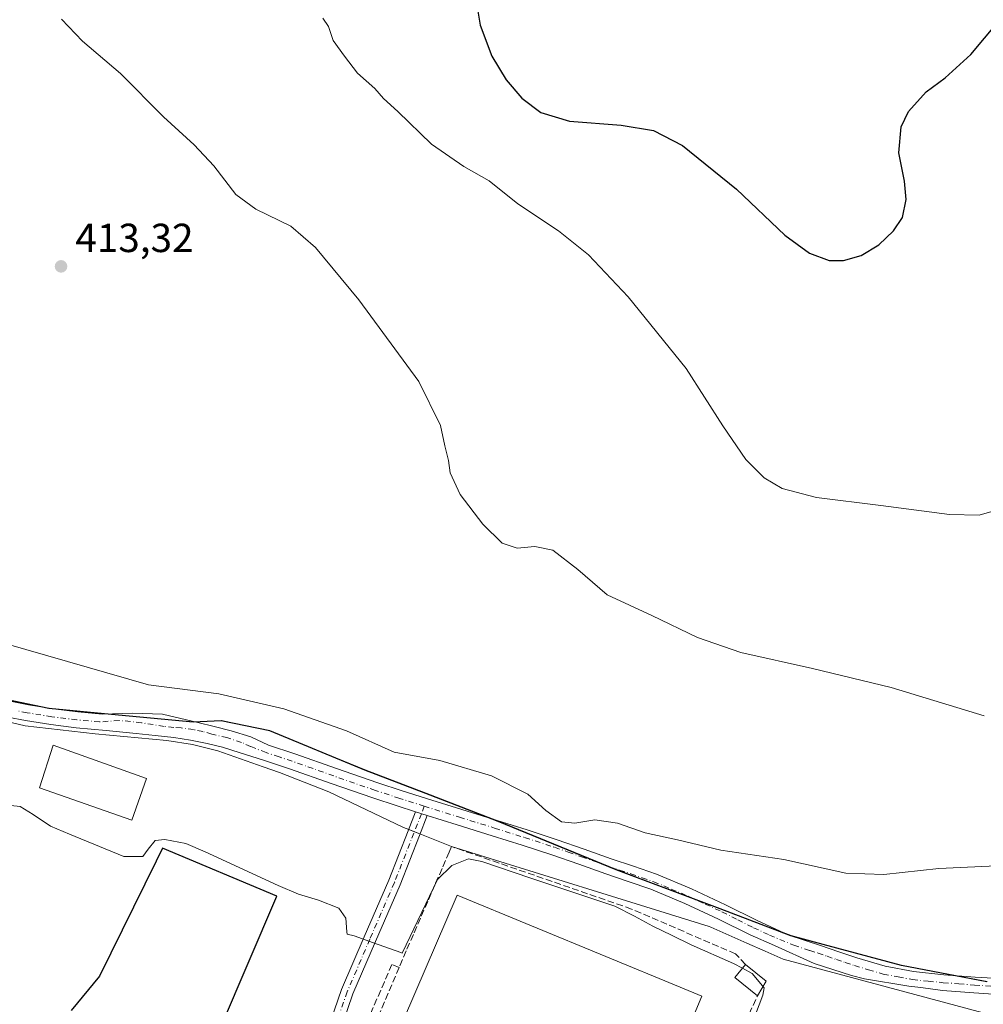
# Model space of a CAD drawing. Units: metres. Extents: x 574644 to 577220, y 4688018 to 4689533.
# Drawn here: x 575350 to 575588, y 4688468 to 4688711 of the extents above; entities that cross this region are included whole.
import ezdxf

# ---------------------------------------------------------------- set-up
doc = ezdxf.new("R2010")
doc.units = ezdxf.units.M
doc.header["$MEASUREMENT"] = 0
doc.linetypes.add('DGN Style 3', pattern=[2.307223458686699, 1.648016756204785, -0.6592067024819142])
doc.linetypes.add('DGN Style 4', pattern=[2.6384748266838614, 1.318413404963828, -0.6592067024819142, 0.001648016756204785, -0.6592067024819142])
for name, color, linetype, lineweight in [('Comarca', 135, 'Continuous', 13), ('Comarca CxS', 21, 'Continuous', 0), ('Comunidad autónoma', 142, 'Continuous', 30), ('Comunidad Autónoma CxS', 142, 'Continuous', 0), ('Cultivos herbáceos CxS', 92, 'Continuous', 0), ('Curva de nivel maestra', 30, 'Continuous', 30), ('Curva de nivel normal', 30, 'Continuous', 0), ('Depósito de residuos Cxs', 6, 'Continuous', 0), ('Edificación industrial Cxs', 135, 'Continuous', 13), ('Edificación ligera Cxs', 1, 'Continuous', 0), ('Municipio', 91, 'Continuous', 13), ('Municipio CxS', 4, 'Continuous', 0), ('Muro lineal', 1, 'DGN Style 3', 13), ('Núcleo urbano CxS', 7, 'Continuous', 0), ('Pista no pavimentada Cxs', 111, 'Continuous', 0), ('Pista no pavimentada eje', 91, 'DGN Style 4', 0), ('Provincia', 7, 'Continuous', 0), ('Provincia CxS', 1, 'Continuous', 0), ('Punto de cota en terreno', 7, 'Continuous', 0), ('Recinto industrial CxS', 135, 'Continuous', 0), ('Rótulo de punto de cota en terreno', 7, 'Continuous', 0)]:
    doc.layers.add(name, color=color, linetype=linetype, lineweight=lineweight)
doc.styles.add('Style-Arial', font='txt')

# ---------------------------------------------------------------- blocks, each defined once
blk = doc.blocks.new('*U8')
at = {"layer": 'Cultivos herbáceos CxS', "color": 92, "linetype": 'Continuous', "lineweight": 0}
blk.add_polyline3d([(575588.5875000004, 4688473.5043, 408.5773000000045), (575567.5576999999, 4688477.4647, 409.0580000000046), (575540.2676999997, 4688484.825099999, 409.2318999999989), (575522.7981000004, 4688491.475299999, 409.395199999999), (575497.1580999997, 4688501.135700001, 409.4161000000022), (575468.0683000004, 4688513.056100001, 409.5975999999937), (575456.4128999999, 4688517.565500001, 409.5875999999989), (575450.2083000002, 4688519.9661, 409.5602000000072), (575435.1485000001, 4688525.736300001, 409.5461000000068), (575411.6788999997, 4688535.4069, 409.4934999999969), (575399.6989000002, 4688537.8869, 409.3607000000048), (575392.8189000003, 4688537.597100001, 409.1996000000072), (575374.3487, 4688539.2775, 409.1132000000071), (575357.1489000004, 4688540.967499999, 408.9658999999957), (575344.9089000003, 4688543.447899999, 408.7304000000004), (575330.8693000004, 4688550.2379, 408.6569000000018), (575317.8492999999, 4688558.188300001, 408.5268999999971), (575308.5292999997, 4688562.9683, 408.3637000000017), (575290.3995000003, 4688573.9387, 408.5577999999951), (575269.9795000004, 4688584.2589, 408.3853999999992), (575256.0597000001, 4688591.5591, 408.3316999999952), (575239.1096999999, 4688595.7993, 408.0815000000002), (575227.7599, 4688598.919500001, 408.1609999999928)], dxfattribs=at)
blk = doc.blocks.new('5PATER')
at = {"layer": 'Punto de cota en terreno', "linetype": 'Continuous', "lineweight": 0}
h = blk.add_hatch(color=51, dxfattribs=at)
edge = h.paths.add_edge_path()
edge.add_ellipse((0, 0), major_axis=(-0.1095731443231308, -0.1110710700762829), ratio=0.9994222409660322, start_angle=0, end_angle=360)

msp = doc.modelspace()

# ---------------------------------------------------------------- linework, layer by layer
at = {"layer": 'Comarca', "color": 135, "linetype": 'Continuous', "lineweight": 13, "flags": 128}
msp.add_lwpolyline([(575588.5400000013, 4688473.453100001), (575567.5100000004, 4688477.413100002), (575540.2250000016, 4688484.774099999), (575522.7480000011, 4688491.422099999), (575497.1080000014, 4688501.081100001), (575468.0190000014, 4688513.0091), (575450.1590000001, 4688519.910099999), (575435.105000001, 4688525.6821), (575411.630000001, 4688535.351100001), (575399.6480000007, 4688537.8321), (575392.7720000005, 4688537.5421), (575374.2990000002, 4688539.227100002), (575357.1000000016, 4688540.917100001), (575344.8630000004, 4688543.397100001), (575330.8250000009, 4688550.190100002), (575317.7990000016, 4688558.1341), (575313.7510000012, 4688560.212099999), (575308.4820000017, 4688562.918099998), (575300.2160000011, 4688567.918099998), (575290.3490000013, 4688573.8871), (575269.927000001, 4688584.208099999), (575256.0130000018, 4688591.510100001), (575239.0570000008, 4688595.746099999), (575227.7090000004, 4688598.866099999)], dxfattribs=at)
at = {"layer": 'Comarca CxS', "color": 21, "linetype": 'Continuous', "lineweight": 0, "flags": 128}
msp.add_lwpolyline([(575588.5400000006, 4688473.453050002), (575567.5099999999, 4688477.413050001), (575540.2249999989, 4688484.774050001), (575522.7480000005, 4688491.422050001), (575497.1080000007, 4688501.08105), (575468.0190000008, 4688513.00905), (575450.1589999995, 4688519.910050001), (575435.1050000004, 4688525.68205), (575411.6300000005, 4688535.351050001), (575399.6480000002, 4688537.83205), (575392.7719999999, 4688537.542049999), (575374.2989999999, 4688539.227050001), (575357.0999999989, 4688540.91705), (575344.8629999997, 4688543.39705), (575330.8250000003, 4688550.190050002), (575317.7989999988, 4688558.13405), (575313.7510000007, 4688560.212049998), (575308.481999999, 4688562.918050001), (575300.2160000005, 4688567.918050001), (575290.3490000007, 4688573.88705), (575269.9270000004, 4688584.208050001), (575256.0130000013, 4688591.510050001), (575239.0570000003, 4688595.746049998), (575227.7089999998, 4688598.866050002)], dxfattribs=at)
at = {"layer": 'Comunidad autónoma', "color": 142, "linetype": 'Continuous', "lineweight": 30, "flags": 128}
msp.add_lwpolyline([(575588.5400000013, 4688473.453100001), (575567.5100000004, 4688477.413100002), (575540.2250000016, 4688484.774099999), (575522.7480000011, 4688491.422099999), (575497.1080000014, 4688501.081100001), (575468.0190000014, 4688513.0091), (575450.1590000001, 4688519.910099999), (575435.105000001, 4688525.6821), (575411.630000001, 4688535.351100001), (575399.6480000007, 4688537.8321), (575392.7720000005, 4688537.5421), (575374.2990000002, 4688539.227100002), (575357.1000000016, 4688540.917100001), (575344.8630000004, 4688543.397100001), (575330.8250000009, 4688550.190100002), (575317.7990000016, 4688558.1341), (575313.7510000012, 4688560.212099999), (575308.4820000017, 4688562.918099998), (575300.2160000011, 4688567.918099998), (575290.3490000013, 4688573.8871), (575269.927000001, 4688584.208099999), (575256.0130000018, 4688591.510100001), (575239.0570000008, 4688595.746099999), (575227.7090000004, 4688598.866099999)], dxfattribs=at)
at = {"layer": 'Comunidad Autónoma CxS', "color": 142, "linetype": 'Continuous', "lineweight": 0, "flags": 128}
msp.add_lwpolyline([(575588.5400000006, 4688473.453050002), (575567.5099999999, 4688477.413050001), (575540.2249999989, 4688484.774050001), (575522.7480000005, 4688491.422050001), (575497.1080000007, 4688501.08105), (575468.0190000008, 4688513.00905), (575450.1589999995, 4688519.910050001), (575435.1050000004, 4688525.68205), (575411.6300000005, 4688535.351050001), (575399.6480000002, 4688537.83205), (575392.7719999999, 4688537.542049999), (575374.2989999999, 4688539.227050001), (575357.0999999989, 4688540.91705), (575344.8629999997, 4688543.39705), (575330.8250000003, 4688550.190050002), (575317.7989999988, 4688558.13405), (575313.7510000007, 4688560.212049998), (575308.481999999, 4688562.918050001), (575300.2160000005, 4688567.918050001), (575290.3490000007, 4688573.88705), (575269.9270000004, 4688584.208050001), (575256.0130000013, 4688591.510050001), (575239.0570000003, 4688595.746049998), (575227.7089999998, 4688598.866050002)], dxfattribs=at)
at = {"layer": 'Cultivos herbáceos CxS', "color": 92, "linetype": 'Continuous', "lineweight": 0}
msp.add_polyline3d([(575227.7599, 4688598.919500001, 408.1609999999928), (575239.1096999999, 4688595.7993, 408.0815000000002), (575256.0597000001, 4688591.5591, 408.3316999999952), (575269.9795000004, 4688584.2589, 408.3853999999992), (575290.3995000003, 4688573.9387, 408.5577999999951), (575308.5292999997, 4688562.9683, 408.3637000000017), (575317.8492999999, 4688558.188300001, 408.5268999999971), (575330.8693000004, 4688550.2379, 408.6569000000018), (575344.9089000003, 4688543.447899999, 408.7304000000004), (575357.1489000004, 4688540.967499999, 408.9658999999957), (575374.3487, 4688539.2775, 409.1132000000071), (575392.8189000003, 4688537.597100001, 409.1996000000072), (575399.6989000002, 4688537.8869, 409.3607000000048), (575411.6788999997, 4688535.4069, 409.4934999999969), (575435.1485000001, 4688525.736300001, 409.5461000000068), (575450.2083000002, 4688519.9661, 409.5602000000072), (575456.4128999999, 4688517.565500001, 409.5875999999989), (575468.0683000004, 4688513.056100001, 409.5975999999937), (575497.1580999997, 4688501.135700001, 409.4161000000022), (575522.7981000004, 4688491.475299999, 409.395199999999), (575540.2676999997, 4688484.825099999, 409.2318999999989), (575567.5576999999, 4688477.4647, 409.0580000000046), (575588.5875000004, 4688473.5043, 408.5773000000045)], dxfattribs=at)
at = {"layer": 'Curva de nivel maestra', "color": 30, "linetype": 'Continuous', "lineweight": 30, "flags": 128}
for points, elevation in [([(575462.0499999998, 4688718.520099999), (575463.5, 4688709.5601), (575466.4199999999, 4688701.9301), (575469.9900000002, 4688696.0601), (575473.8200000003, 4688691.550100001), (575478.5199999996, 4688687.9801), (575485.6200000001, 4688685.890100001), (575498.3200000003, 4688684.860099999), (575506.3300000001, 4688683.530099999), (575513.4600000001, 4688679.8201), (575526.7999999998, 4688669.0601), (575538.7000000002, 4688657.720100001), (575544.79, 4688653.3101), (575549.6200000001, 4688651.440099999), (575553.1799999997, 4688651.450099999), (575557.5300000003, 4688652.6801), (575561.8600000005, 4688655.370100001), (575565.5300000003, 4688658.800100001), (575567.7000000002, 4688662.0801), (575568.6799999997, 4688666.5001), (575568.2300000004, 4688671.050100001), (575566.8700000001, 4688678.030099999), (575567.4199999999, 4688684.470100001), (575569.2000000002, 4688688.280099999), (575573.5499999998, 4688693.0701), (575578.2699999996, 4688696.5601), (575584.5700000003, 4688702.3201), (575591.3600000005, 4688710.360099999)], 425), ([(575399.4800000004, 4688462.040100001), (575413.3600000005, 4688494.5701), (575413.3600000005, 4688494.5801), (575385.1500000004, 4688506.440099999), (575383.5700000003, 4688503.210100001), (575369.5999999996, 4688474.840100001), (575362.6100000005, 4688466.340100001)], 400)]:
    msp.add_lwpolyline(points, dxfattribs=dict(at, elevation=elevation))
at = {"layer": 'Curva de nivel normal', "color": 30, "linetype": 'Continuous', "lineweight": 0, "flags": 128}
for points, elevation in [([(575360.2400000002, 4688711.030099999), (575365.4600000001, 4688705.600099999), (575374.8399999999, 4688697.640100001), (575385.4000000004, 4688686.920100001), (575392.9699999997, 4688680.040100001), (575397.8499999996, 4688674.8301), (575403.2999999998, 4688667.770099999), (575408.2300000004, 4688664.1501), (575416.8399999999, 4688659.9101), (575422.9500000002, 4688654.6501), (575433.5800000001, 4688641.790100001), (575448.4199999999, 4688621.5601), (575453.7400000002, 4688610.7501), (575454.8399999999, 4688605.7601), (575455.7599999999, 4688602.100099999), (575456.1100000005, 4688599.020099999), (575458.6100000005, 4688593.720100001), (575464.2000000002, 4688586.360099999), (575468.9900000002, 4688581.700099999), (575472.6600000003, 4688580.4801), (575477.0599999996, 4688580.880100001), (575481.4800000004, 4688579.960100001), (575487.6100000005, 4688575.2301), (575494.8399999999, 4688568.950099999), (575505.8700000001, 4688563.800100001), (575517.2000000002, 4688558.380100001), (575527.8600000005, 4688554.6801), (575545.5300000003, 4688550.780099999), (575564.9600000001, 4688546.050100001), (575587.8600000005, 4688539.0801)], 415), ([(575424.7300000004, 4688711.2601), (575426.1399999997, 4688709.2401), (575427.2999999998, 4688705.7401), (575430.0700000003, 4688701.9101), (575433.2400000002, 4688697.7401), (575437.5199999996, 4688693.960100001), (575439.7199999997, 4688691.4801), (575443.1900000004, 4688688.270099999), (575451.5499999998, 4688680.190099999), (575459.5199999996, 4688674.690099999), (575465.7800000003, 4688671.110099999), (575472.8200000003, 4688665.4301), (575482.8499999996, 4688658.780099999), (575490.2999999998, 4688652.880100001), (575500.0599999996, 4688642.540100001), (575514.3600000005, 4688624.840100001), (575523.4100000003, 4688610.6601), (575529.1100000005, 4688602.3101), (575533.5700000003, 4688597.8201), (575538.0199999996, 4688595.170100001), (575546.54, 4688592.940099999), (575562.3799999999, 4688590.9801), (575579.3099999996, 4688588.7501), (575586.6500000004, 4688588.620100001), (575591.5099999999, 4688590.0001)], 420), ([(575346.5800000001, 4688556.870100001), (575381.75, 4688546.720100001), (575399.0499999998, 4688544.5001), (575415.1299999999, 4688540.780099999), (575430.5700000003, 4688535.350099999), (575442.2999999998, 4688530.120100001), (575453.5999999996, 4688528.0801), (575466.3600000005, 4688524.270099999), (575475.29, 4688519.780099999), (575479.7300000004, 4688515.6801), (575483.5899999999, 4688512.920100001), (575486.9199999999, 4688512.5601), (575491.8499999996, 4688513.4301), (575497.4400000004, 4688512.610099999), (575504.2400000002, 4688510.2301), (575512.2400000002, 4688508.4301), (575522.9400000004, 4688505.940099999), (575538.4600000001, 4688503.620100001), (575553.7800000003, 4688500.2501), (575563.1500000004, 4688499.870100001), (575576.6799999997, 4688501.390100001), (575596.1600000003, 4688502.2601)], 410), ([(575528.2509000005, 4688476.8069), (575526.0700000003, 4688477.9801), (575515.5700000003, 4688482.5801), (575510.7800000003, 4688484.950099999), (575506.1699999999, 4688487.1501), (575501.6299999999, 4688489.600099999), (575496.7599999999, 4688492.130100001), (575476.04, 4688498.9801), (575463.9699999997, 4688503.130100001), (575460.6699999999, 4688503.780099999), (575456.5800000001, 4688502.1601), (575453.0499999998, 4688498.670100001), (575444.3300000001, 4688480.4901), (575443.9500000002, 4688480.630100001), (575437.2000000002, 4688483.0101), (575432.4600000001, 4688484.7301), (575430.7199999997, 4688485.170100001), (575430.6699999999, 4688485.790100001), (575430.4199999999, 4688489.120100001), (575428.6699999999, 4688491.630100001), (575423.6699999999, 4688493.5601), (575418.75, 4688495.020099999), (575413.7100000001, 4688497.200099999), (575395.7300000004, 4688505.5001), (575390.9500000002, 4688507.5601), (575385.7599999999, 4688508.5101), (575383.3799999999, 4688508.270099999), (575381.6299999999, 4688506.1601), (575380.3499999996, 4688504.390100001), (575375.5999999996, 4688504.3201), (575362.2199999997, 4688509.850099999), (575357.5, 4688511.850099999), (575353.2199999997, 4688514.690099999), (575350.0700000003, 4688516.710100001), (575347.7100000001, 4688516.9101)], 405), ([(575533.2325999998, 4688472.437000001), (575530.6799999997, 4688475.5001), (575528.2509000005, 4688476.8069)], 405), ([(575534.5300000003, 4688448.880100001), (575533.9600000001, 4688449.0701), (575530.9100000003, 4688451.6501), (575527.4500000002, 4688454.5601), (575529.6900000004, 4688460.550100001), (575533.2800000003, 4688470.1601), (575533.6299999999, 4688471.960100001), (575533.2325999998, 4688472.437000001)], 405)]:
    msp.add_lwpolyline(points, dxfattribs=dict(at, elevation=elevation))
at = {"layer": 'Depósito de residuos Cxs', "color": 6, "linetype": 'Continuous', "lineweight": 0}
msp.add_polyline3d([(575381.2200999996, 4688523.630100001, 407.4948000000004), (575377.5800999999, 4688513.290100001, 407.0063999999985), (575354.8300999999, 4688521.340100001, 406.6196000000054), (575358.2301000003, 4688531.840100001, 407.7592000000004), (575381.2200999996, 4688523.630100001, 407.4948000000004)], dxfattribs=at)
msp.add_3dface([(575381.2200999996, 4688523.630100001, 407.4948000000004), (575377.5800999999, 4688513.290100001, 407.0063999999985), (575354.8300999999, 4688521.340100001, 406.6196000000054), (575358.2301000003, 4688531.840100001, 407.7592000000004)], dxfattribs=at)
at = {"layer": 'Edificación industrial Cxs', "color": 135, "linetype": 'Continuous', "lineweight": 13, "elevation": 410.0898000000016, "flags": 128}
msp.add_lwpolyline([(575518.2577999998, 4688469.849099999), (575489.9477000004, 4688402.119100001), (575484.6101000002, 4688404.350099999), (575429.0500999996, 4688427.9001), (575457.8901000004, 4688494.840100001), (575512.9200999998, 4688472.0801)], close=True, dxfattribs=at)
at = {"layer": 'Edificación industrial Cxs', "color": 135, "linetype": 'Continuous', "lineweight": 13}
msp.add_polyline3d([(575518.2577999998, 4688469.849099999, 407.1827999999951), (575489.9477000004, 4688402.119100001, 408.5905000000057), (575484.6101000002, 4688404.350099999, 410.0898000000016), (575429.0500999996, 4688427.9001, 408.2546000000002), (575457.8901000004, 4688494.840100001, 407.757500000007), (575512.9200999998, 4688472.0801, 408.5118999999977), (575518.2577999998, 4688469.849099999, 407.1827999999951)], dxfattribs=at)
at = {"layer": 'Edificación ligera Cxs', "color": 1, "linetype": 'Continuous', "lineweight": 0, "extrusion": (-0.3132916631030226, -0.2305982843412842, 0.9212343703363431), "elevation": -1261085.725750542, "flags": 128}
msp.add_lwpolyline([(-3434741.261772458, 2987507.835444236), (-3434748.203556966, 2987505.934969249), (-3434749.247072437, 2987510.219199754)], dxfattribs=at)
at = {"layer": 'Edificación ligera Cxs', "color": 1, "linetype": 'Continuous', "lineweight": 0, "extrusion": (0.01146719538828175, -0.009262821901790496, 0.9998913458773122), "elevation": -36418.97281238587, "flags": 128}
msp.add_lwpolyline([(575486.4249323042, 4688341.491499668), (575491.5757129071, 4688337.331321194)], dxfattribs=at)
at = {"layer": 'Edificación ligera Cxs', "color": 1, "linetype": 'Continuous', "lineweight": 0, "extrusion": (-0.1013922352158807, -0.1657913858744668, 0.9809346721406841), "elevation": -835261.2248936677, "flags": 128}
msp.add_lwpolyline([(-1955133.126561585, 4218153.265490458), (-1955133.126561585, 4218148.99611967)], dxfattribs=at)
at = {"layer": 'Edificación ligera Cxs', "color": 1, "linetype": 'Continuous', "lineweight": 0}
msp.add_3dface([(575534.1201, 4688473.540100001, 409.9024999999965), (575531.9351000004, 4688469.967300001, 409.9024999999965), (575526.4101, 4688474.520099999, 409.9024999999965), (575528.9700999996, 4688477.700099999, 409.9024999999965)], dxfattribs=at)
at = {"layer": 'Municipio', "color": 91, "linetype": 'Continuous', "lineweight": 13, "flags": 128}
msp.add_lwpolyline([(575588.5400000013, 4688473.453100001), (575567.5100000004, 4688477.413100002), (575540.2250000016, 4688484.774099999), (575522.7480000011, 4688491.422099999), (575497.1080000014, 4688501.081100001), (575468.0190000014, 4688513.0091), (575450.1590000001, 4688519.910099999), (575435.105000001, 4688525.6821), (575411.630000001, 4688535.351100001), (575399.6480000007, 4688537.8321), (575392.7720000005, 4688537.5421), (575374.2990000002, 4688539.227100002), (575357.1000000016, 4688540.917100001), (575344.8630000004, 4688543.397100001), (575330.8250000009, 4688550.190100002), (575317.7990000016, 4688558.1341), (575313.7510000012, 4688560.212099999), (575308.4820000017, 4688562.918099998), (575300.2160000011, 4688567.918099998), (575290.3490000013, 4688573.8871), (575269.927000001, 4688584.208099999), (575256.0130000018, 4688591.510100001), (575239.0570000008, 4688595.746099999), (575227.7090000004, 4688598.866099999)], dxfattribs=at)
at = {"layer": 'Municipio CxS', "color": 4, "linetype": 'Continuous', "lineweight": 0, "flags": 128}
msp.add_lwpolyline([(575588.5400000006, 4688473.453050002), (575567.5099999999, 4688477.413050001), (575540.2249999989, 4688484.774050001), (575522.7480000005, 4688491.422050001), (575497.1080000007, 4688501.08105), (575468.0190000008, 4688513.00905), (575450.1589999995, 4688519.910050001), (575435.1050000004, 4688525.68205), (575411.6300000005, 4688535.351050001), (575399.6480000002, 4688537.83205), (575392.7719999999, 4688537.542049999), (575374.2989999999, 4688539.227050001), (575357.0999999989, 4688540.91705), (575344.8629999997, 4688543.39705), (575330.8250000003, 4688550.190050002), (575317.7989999988, 4688558.13405), (575313.7510000007, 4688560.212049998), (575308.481999999, 4688562.918050001), (575300.2160000005, 4688567.918050001), (575290.3490000007, 4688573.88705), (575269.9270000004, 4688584.208050001), (575256.0130000013, 4688591.510050001), (575239.0570000003, 4688595.746049998), (575227.7089999998, 4688598.866050002)], dxfattribs=at)
at = {"layer": 'Muro lineal', "color": 1, "linetype": 'DGN Style 3', "lineweight": 13, "extrusion": (-0.01844826371119341, -0.04354440081407986, 0.9988811474463741), "elevation": -214367.0431034382, "flags": 128}
msp.add_lwpolyline([(-1299120.660857087, 4536439.562712085), (-1299120.660857087, 4536375.683958353)], dxfattribs=at)
at = {"layer": 'Muro lineal', "color": 1, "linetype": 'DGN Style 3', "lineweight": 13}
for points in [[(575528.9700999996, 4688477.700099999, 409.9024999999965), (575526.5410000002, 4688480.316400001, 408.9934999999969), (575500.9139, 4688491.391899999, 407.2948999999935), (575456.4901000002, 4688506.800100001, 408.4801000000007), (575455.9001000002, 4688505.450099999, 407.9176000000007), (575454.1328999996, 4688501.380100001, 407.0377000000008), (575452.3657000001, 4688497.3101, 406.6576000000059), (575450.5987, 4688493.2401, 406.616399999999), (575448.8315000003, 4688489.170100001, 406.6950999999972), (575447.0642999997, 4688485.100099999, 406.3252999999968), (575445.2971000001, 4688481.030099999, 406.366200000004), (575443.5301000001, 4688476.960100001, 406.2654000000039), (575441.7801000001, 4688477.710100001, 405.7572999999975), (575439.9265000002, 4688473.444499999, 405.6143000000012), (575438.0727000004, 4688469.179099999, 405.5663999999961), (575436.2191000005, 4688464.913699999, 405.1581000000006), (575434.3655000003, 4688460.6483, 404.7945000000037), (575432.5119000003, 4688456.3827, 404.517200000002), (575430.6583000004, 4688452.1173, 404.3239000000031), (575428.8044999996, 4688447.8519, 404.2108000000007), (575426.9508999996, 4688443.5865, 404.2372999999934), (575425.0972999996, 4688439.320900001, 404.0400999999983), (575423.2437000005, 4688435.055500001, 403.5544999999984), (575421.3901000004, 4688430.790100001, 403.357600000003)], [(575472.9901000002, 4688335.770099999, 401.6763000000064), (575519.6464999998, 4688437.099300001, 405.1744999999937), (575517.5297999998, 4688438.1577, 405.4046999999992), (575531.9351000004, 4688469.967300001, 408.9752000000008)]]:
    msp.add_polyline3d(points, dxfattribs=at)
at = {"layer": 'Núcleo urbano CxS', "color": 7, "linetype": 'Continuous', "lineweight": 0}
msp.add_polyline3d([(575227.7599, 4688598.919500001, 408.1609999999928), (575239.1096999999, 4688595.7993, 408.0815000000002), (575256.0597000001, 4688591.5591, 408.3316999999952), (575269.9795000004, 4688584.2589, 408.3853999999992), (575290.3995000003, 4688573.9387, 408.5577999999951), (575308.5292999997, 4688562.9683, 408.3637000000017), (575317.8492999999, 4688558.188300001, 408.5268999999971), (575330.8693000004, 4688550.2379, 408.6569000000018), (575344.9089000003, 4688543.447899999, 408.7304000000004), (575357.1489000004, 4688540.967499999, 408.9658999999957), (575374.3487, 4688539.2775, 409.1132000000071), (575392.8189000003, 4688537.597100001, 409.1996000000072), (575399.6989000002, 4688537.8869, 409.3607000000048), (575411.6788999997, 4688535.4069, 409.4934999999969), (575435.1485000001, 4688525.736300001, 409.5461000000068), (575450.2083000002, 4688519.9661, 409.5602000000072), (575456.4128999999, 4688517.565500001, 409.5875999999989), (575468.0683000004, 4688513.056100001, 409.5975999999937), (575497.1580999997, 4688501.135700001, 409.4161000000022), (575522.7981000004, 4688491.475299999, 409.395199999999), (575540.2676999997, 4688484.825099999, 409.2318999999989), (575567.5576999999, 4688477.4647, 409.0580000000046), (575588.5875000004, 4688473.5043, 408.5773000000045)], dxfattribs=at)
msp.add_polyline3d([(575227.7599, 4688598.919500001, 408.1609999999928), (575239.1096999999, 4688595.7993, 408.0815000000002), (575256.0597000001, 4688591.5591, 408.3316999999952), (575269.9795000004, 4688584.2589, 408.3853999999992), (575290.3995000003, 4688573.9387, 408.5577999999951), (575308.5292999997, 4688562.9683, 408.3637000000017), (575317.8492999999, 4688558.188300001, 408.5268999999971), (575330.8693000004, 4688550.2379, 408.6569000000018), (575344.9089000003, 4688543.447899999, 408.7304000000004), (575357.1489000004, 4688540.967499999, 408.9658999999957), (575374.3487, 4688539.2775, 409.1132000000071), (575392.8189000003, 4688537.597100001, 409.1996000000072), (575399.6989000002, 4688537.8869, 409.3607000000048), (575411.6788999997, 4688535.4069, 409.4934999999969), (575435.1485000001, 4688525.736300001, 409.5461000000068), (575450.2083000002, 4688519.9661, 409.5602000000072), (575456.4128999999, 4688517.565500001, 409.5875999999989), (575468.0683000004, 4688513.056100001, 409.5975999999937), (575497.1580999997, 4688501.135700001, 409.4161000000022), (575522.7981000004, 4688491.475299999, 409.395199999999), (575540.2676999997, 4688484.825099999, 409.2318999999989), (575567.5576999999, 4688477.4647, 409.0580000000046), (575588.5875000004, 4688473.5043, 408.5773000000045)], dxfattribs=at)
at = {"layer": 'Pista no pavimentada Cxs', "color": 111, "linetype": 'Continuous', "lineweight": 0, "extrusion": (-0.007931136855943906, 0.002498775558393083, 0.9999654259967597), "elevation": 7560.587196117493, "flags": 128}
msp.add_lwpolyline([(575432.7379350052, 4688511.130961133), (575435.6054430981, 4688510.227558313)], dxfattribs=at)
msp.add_lwpolyline([(575432.7379350052, 4688511.130961133), (575435.6054430981, 4688510.227558313)], dxfattribs=at)
at = {"layer": 'Pista no pavimentada Cxs', "color": 111, "linetype": 'Continuous', "lineweight": 0}
for points in [[(575347.9600999998, 4688542.600099999, 408.6417999999976), (575352.0900999998, 4688541.780099999, 408.7109000000055), (575358.1700999998, 4688540.8101, 408.8276000000042), (575364.2801000001, 4688540.040100001, 408.9437000000034), (575370.3198999995, 4688539.472300001, 408.980899999995), (575377.8775000004, 4688539.724300001, 409.1108999999997), (575385.1744999997, 4688539.504100001, 409.1680000000051), (575393.8717, 4688537.462099999, 409.0577000000048), (575397.9064999997, 4688536.403700001, 409.0792999999976), (575402.1135, 4688535.3851, 409.1270999999979), (575406.9819, 4688533.9033, 409.180600000007), (575411.3400999998, 4688531.870100001, 409.1928999999946), (575417.8000999996, 4688529.710100001, 409.2611999999936), (575428.0800999999, 4688526.090100001, 409.3274999999995), (575438.3101000004, 4688522.530099999, 409.3334000000032), (575444.3000999996, 4688520.5701, 409.3917999999976), (575450.3300999999, 4688518.6501, 409.3874999999971), (575459.0000999998, 4688515.950099999, 409.4682999999932), (575467.7001, 4688513.2501, 409.5362000000023), (575475.1101000002, 4688510.9101, 409.6285000000062), (575482.5201000003, 4688508.4901, 409.6877999999998), (575489.2200999996, 4688506.1501, 409.7161000000052), (575495.8201000001, 4688503.790100001, 409.6113999999943), (575501.3601000002, 4688501.9301, 409.5197000000044), (575507.0500999996, 4688499.970100001, 409.5344999999944), (575515.6501000002, 4688496.370100001, 409.5037000000011), (575524.0500999996, 4688492.460100001, 409.4179000000004), (575531.8400999998, 4688488.540100001, 409.3218000000052), (575539.7001, 4688484.9301, 409.2143999999971), (575547.5301000001, 4688482.380100001, 409.1603000000032), (575552.0601000004, 4688480.8101, 409.1508999999933), (575556.4700999996, 4688479.300100001, 409.1169999999984), (575563.4200999998, 4688477.2501, 409.0671000000002), (575570.4600999998, 4688475.9301, 409.0337), (575577.9700999996, 4688475.170100001, 408.9137999999948), (575585.6300999997, 4688474.590100001, 408.670299999998), (575591.5701000001, 4688474.2301, 408.488400000002)], [(575347.9600999998, 4688542.600099999, 408.6417999999976), (575352.0900999998, 4688541.780099999, 408.7109000000055), (575358.1700999998, 4688540.8101, 408.8276000000042), (575364.2801000001, 4688540.040100001, 408.9437000000034), (575370.3198999995, 4688539.472300001, 408.980899999995), (575377.8775000004, 4688539.724300001, 409.1108999999997), (575385.1744999997, 4688539.504100001, 409.1680000000051), (575393.8717, 4688537.462099999, 409.0577000000048), (575397.9064999997, 4688536.403700001, 409.0792999999976), (575402.1135, 4688535.3851, 409.1270999999979), (575406.9819, 4688533.9033, 409.180600000007), (575411.3400999998, 4688531.870100001, 409.1928999999946), (575417.8000999996, 4688529.710100001, 409.2611999999936), (575428.0800999999, 4688526.090100001, 409.3274999999995), (575438.3101000004, 4688522.530099999, 409.3334000000032), (575444.3000999996, 4688520.5701, 409.3917999999976), (575450.3300999999, 4688518.6501, 409.3874999999971), (575459.0000999998, 4688515.950099999, 409.4682999999932), (575467.7001, 4688513.2501, 409.5362000000023), (575475.1101000002, 4688510.9101, 409.6285000000062), (575482.5201000003, 4688508.4901, 409.6877999999998), (575489.2200999996, 4688506.1501, 409.7161000000052), (575495.8201000001, 4688503.790100001, 409.6113999999943), (575501.3601000002, 4688501.9301, 409.5197000000044), (575507.0500999996, 4688499.970100001, 409.5344999999944), (575515.6501000002, 4688496.370100001, 409.5037000000011), (575524.0500999996, 4688492.460100001, 409.4179000000004), (575531.8400999998, 4688488.540100001, 409.3218000000052), (575539.7001, 4688484.9301, 409.2143999999971), (575547.5301000001, 4688482.380100001, 409.1603000000032), (575552.0601000004, 4688480.8101, 409.1508999999933), (575556.4700999996, 4688479.300100001, 409.1169999999984), (575563.4200999998, 4688477.2501, 409.0671000000002), (575570.4600999998, 4688475.9301, 409.0337), (575577.9700999996, 4688475.170100001, 408.9137999999948), (575585.6300999997, 4688474.590100001, 408.670299999998), (575591.5701000001, 4688474.2301, 408.488400000002)], [(575591.3300999999, 4688470.300100001, 408.6760999999969), (575585.3601000002, 4688470.6601, 408.6437000000006), (575577.6201, 4688471.2401, 408.9122999999963), (575572.2836999996, 4688472.036499999, 409.0577999999951), (575569.2692999998, 4688472.363500001, 409.1012000000046), (575558.3497000001, 4688474.176100001, 409.0589999999939), (575555.1249000002, 4688474.9835, 409.107600000003), (575550.5138999998, 4688476.442299999, 409.1616999999969), (575545.9424999999, 4688477.936899999, 409.1346999999951), (575536.1738999998, 4688482.4035, 409.1634999999951), (575530.1300999997, 4688484.9901, 409.2410999999993), (575522.3400999998, 4688488.920100001, 409.2574000000022), (575514.0601000004, 4688492.7601, 409.3672999999981), (575505.6501000002, 4688496.290100001, 409.2307000000001), (575500.0900999998, 4688498.200099999, 409.3307000000059), (575494.5301000001, 4688500.0601, 409.2937999999995), (575487.9001000002, 4688502.4301, 409.3784000000014), (575481.2600999996, 4688504.7601, 409.2725999999966), (575473.9001000002, 4688507.1601, 409.300900000002), (575466.5201000003, 4688509.4901, 409.2835999999952), (575457.8300999999, 4688512.190099999, 409.2081999999937), (575450.4605, 4688514.4825, 409.0323000000063), (575447.5931000002, 4688515.3859, 409.0072999999975), (575443.0900999998, 4688516.8201, 409.0568000000058), (575437.0500999996, 4688518.800100001, 409.0641000000033), (575426.7801000001, 4688522.370100001, 409.0437999999995), (575416.5301000001, 4688525.9901, 408.9425000000047), (575410.1101000002, 4688528.130100001, 408.9085000000051), (575404.3668999998, 4688529.907299999, 408.8206999999966), (575399.9600999998, 4688531.3201, 408.7936000000045), (575396.1901000004, 4688532.280099999, 408.7676999999967), (575392.1101000002, 4688533.090100001, 408.7312999999995), (575387.9901000002, 4688533.690099999, 408.690499999997), (575383.3300999999, 4688534.2301, 408.6429000000062), (575378.6601, 4688534.7301, 408.6070000000037), (575371.2600999996, 4688535.4301, 408.545299999998), (575363.8501000004, 4688536.120100001, 408.4643000000069), (575357.6101000002, 4688536.9101, 408.3910999999935), (575351.4001000002, 4688537.9001, 408.3445000000065), (575346.9901000002, 4688538.780099999, 408.2896999999939)], [(575447.5931000002, 4688515.3859, 409.0072999999975), (575443.0900999998, 4688516.8201, 409.0568000000058), (575437.0500999996, 4688518.800100001, 409.0641000000033), (575426.7801000001, 4688522.370100001, 409.0437999999995), (575416.5301000001, 4688525.9901, 408.9425000000047), (575410.1101000002, 4688528.130100001, 408.9085000000051), (575404.3668999998, 4688529.907299999, 408.8206999999966), (575399.9600999998, 4688531.3201, 408.7936000000045), (575396.1901000004, 4688532.280099999, 408.7676999999967), (575392.1101000002, 4688533.090100001, 408.7312999999995), (575387.9901000002, 4688533.690099999, 408.690499999997), (575383.3300999999, 4688534.2301, 408.6429000000062), (575378.6601, 4688534.7301, 408.6070000000037), (575371.2600999996, 4688535.4301, 408.545299999998), (575363.8501000004, 4688536.120100001, 408.4643000000069), (575357.6101000002, 4688536.9101, 408.3910999999935), (575351.4001000002, 4688537.9001, 408.3445000000065), (575346.9901000002, 4688538.780099999, 408.2896999999939)], [(575426.6771, 4688463.877699999, 403.6150999999954), (575429.3545000004, 4688471.508099999, 404.4150999999983), (575434.9319000002, 4688484.522299999, 405.670499999993), (575441.0078999996, 4688498.5233, 407.1508999999933), (575445.7597000003, 4688510.6669, 408.5524000000005), (575447.5931000002, 4688515.3859, 409.0072999999975), (575450.4605, 4688514.4825, 409.0323000000063), (575448.5549, 4688509.577099999, 408.5157000000036), (575443.7817000002, 4688497.379100001, 407.1606999999931), (575437.6867000004, 4688483.3343, 405.6373000000021), (575432.1517000003, 4688470.419299999, 404.3996000000043), (575429.5373000001, 4688462.9683, 403.8591000000015)], [(575426.6771, 4688463.877699999, 403.6150999999954), (575429.3545000004, 4688471.508099999, 404.4150999999983), (575434.9319000002, 4688484.522299999, 405.670499999993), (575441.0078999996, 4688498.5233, 407.1508999999933), (575445.7597000003, 4688510.6669, 408.5524000000005), (575447.5931000002, 4688515.3859, 409.0072999999975)], [(575450.4605, 4688514.4825, 409.0323000000063), (575448.5549, 4688509.577099999, 408.5157000000036), (575443.7817000002, 4688497.379100001, 407.1606999999931), (575437.6867000004, 4688483.3343, 405.6373000000021), (575432.1517000003, 4688470.419299999, 404.3996000000043), (575429.5373000001, 4688462.9683, 403.8591000000015)], [(575591.3300999999, 4688470.300100001, 408.6760999999969), (575585.3601000002, 4688470.6601, 408.6437000000006), (575577.6201, 4688471.2401, 408.9122999999963), (575572.2836999996, 4688472.036499999, 409.0577999999951), (575569.2692999998, 4688472.363500001, 409.1012000000046), (575558.3497000001, 4688474.176100001, 409.0589999999939), (575555.1249000002, 4688474.9835, 409.107600000003), (575550.5138999998, 4688476.442299999, 409.1616999999969), (575545.9424999999, 4688477.936899999, 409.1346999999951), (575536.1738999998, 4688482.4035, 409.1634999999951), (575530.1300999997, 4688484.9901, 409.2410999999993), (575522.3400999998, 4688488.920100001, 409.2574000000022), (575514.0601000004, 4688492.7601, 409.3672999999981), (575505.6501000002, 4688496.290100001, 409.2307000000001), (575500.0900999998, 4688498.200099999, 409.3307000000059), (575494.5301000001, 4688500.0601, 409.2937999999995), (575487.9001000002, 4688502.4301, 409.3784000000014), (575481.2600999996, 4688504.7601, 409.2725999999966), (575473.9001000002, 4688507.1601, 409.300900000002), (575466.5201000003, 4688509.4901, 409.2835999999952), (575457.8300999999, 4688512.190099999, 409.2081999999937), (575450.4605, 4688514.4825, 409.0323000000063)]]:
    msp.add_polyline3d(points, dxfattribs=at)
at = {"layer": 'Pista no pavimentada eje', "color": 91, "linetype": 'DGN Style 4', "lineweight": 0}
for points in [[(575449.7401000002, 4688516.770099999, 409.2032000000036), (575443.6951000001, 4688518.6951, 409.2198999999964), (575437.6801000005, 4688520.665100001, 409.1956000000064), (575427.4301000005, 4688524.2301, 409.1882000000041), (575422.3051000005, 4688526.040100001, 409.1166999999987), (575417.1651, 4688527.850099999, 409.0982999999979), (575413.9351000004, 4688528.9301, 409.0865999999951), (575410.7251000004, 4688530.0001, 409.0492999999988), (575406.9171000002, 4688531.4871, 409.0010000000038), (575404.6535, 4688532.5275, 408.9967000000034), (575401.0551000005, 4688533.6917, 408.9790999999968), (575397.3775000004, 4688534.551700001, 408.9426999999997), (575395.1284999996, 4688535.213099999, 408.9369000000006), (575392.8019000003, 4688535.690099999, 408.9171999999962), (575389.8065, 4688536.0825, 408.8864000000031), (575387.9423000002, 4688536.183700001, 408.858699999997), (575385.5773, 4688536.4637, 408.840200000006), (575379.9896999998, 4688537.3683, 408.8249999999971), (575374.5132999998, 4688537.9553, 408.817200000005), (575369.6051000003, 4688537.5625, 408.6886999999988), (575364.0651000004, 4688538.0801, 408.6627000000008), (575357.8901000004, 4688538.860099999, 408.6052000000054), (575351.7451, 4688539.840100001, 408.5265999999974), (575349.6801000005, 4688540.2501, 408.4961000000039)], [(575449.7401000002, 4688516.770099999, 409.2032000000036), (575449.0891000004, 4688514.913699999, 409.0197000000044), (575447.1573000001, 4688510.122099999, 408.5170000000071), (575442.3947000002, 4688497.951300001, 407.1609999999928), (575436.3092999998, 4688483.928300001, 405.6486000000005), (575430.7531000003, 4688470.9637, 404.3987999999954), (575428.1073000003, 4688463.4231, 403.7008999999962), (575425.4615000002, 4688454.162500001, 403.1407000000036), (575421.6249000002, 4688444.3729, 403.7933000000049), (575414.6135, 4688429.6885, 403.3861000000034), (575404.4271, 4688408.654100001, 400.5939000000071), (575388.5519000003, 4688377.9625, 399.647100000002), (575382.0433, 4688367.352700001, 399.4657000000007), (575369.7664999999, 4688349.9959, 399.325800000006), (575350.5049000002, 4688326.2893, 399.1022999999986)], [(575449.7401000002, 4688516.770099999, 409.2032000000036), (575458.4151, 4688514.0701, 409.3383999999933), (575467.1101000002, 4688511.370100001, 409.4079000000056), (575474.5050999997, 4688509.0351, 409.4890000000014), (575481.8901000004, 4688506.6251, 409.4934000000067), (575485.2401000002, 4688505.4551, 409.5258000000031), (575488.5601000004, 4688504.290100001, 409.5510999999969), (575495.1750999996, 4688501.925100001, 409.4545999999973), (575497.9550999999, 4688500.995100001, 409.4495000000024), (575500.7251000004, 4688500.065099999, 409.4284999999945), (575503.5050999997, 4688499.110099999, 409.4263000000064), (575506.3501000004, 4688498.130100001, 409.4320000000007), (575510.6501000002, 4688496.3301, 409.4048999999941), (575514.8551000003, 4688494.565099999, 409.4314000000013), (575519.0551000005, 4688492.610099999, 409.3940000000002), (575523.1951000001, 4688490.690099999, 409.3453000000009), (575527.0900999998, 4688488.7301, 409.3352000000014), (575530.9851000002, 4688486.765100001, 409.2776000000013), (575534.9451000001, 4688484.9451, 409.2370999999985), (575540.9301000005, 4688482.4451, 409.1423000000068), (575544.8450999996, 4688481.170100001, 409.1417999999976), (575546.9101, 4688480.5101, 409.1576000000059), (575549.1750999996, 4688479.725099999, 409.155899999998), (575551.4200999998, 4688478.950099999, 409.1359999999986), (575553.6250999998, 4688478.1951, 409.1111999999994), (575555.8701, 4688477.420100001, 409.0832999999984), (575559.3450999996, 4688476.395099999, 409.067200000005), (575562.9600999998, 4688475.335100001, 409.0714000000008), (575566.6551000001, 4688474.640100001, 409.0914000000048)], [(575566.6551000001, 4688474.640100001, 409.0914000000048), (575570.1750999996, 4688473.9801, 409.0688999999985), (575574.0401, 4688473.585100001, 409.0096999999951), (575577.7950999998, 4688473.2051, 408.9272000000055), (575581.6651, 4688472.915100001, 408.7973999999958), (575585.4951, 4688472.6251, 408.6854000000022), (575591.4501, 4688472.265100001, 408.5292999999947)]]:
    msp.add_polyline3d(points, dxfattribs=at)
at = {"layer": 'Provincia', "color": 7, "linetype": 'Continuous', "lineweight": 0, "flags": 128}
msp.add_lwpolyline([(575588.5400000013, 4688473.453100001), (575567.5100000004, 4688477.413100002), (575540.2250000016, 4688484.774099999), (575522.7480000011, 4688491.422099999), (575497.1080000014, 4688501.081100001), (575468.0190000014, 4688513.0091), (575450.1590000001, 4688519.910099999), (575435.105000001, 4688525.6821), (575411.630000001, 4688535.351100001), (575399.6480000007, 4688537.8321), (575392.7720000005, 4688537.5421), (575374.2990000002, 4688539.227100002), (575357.1000000016, 4688540.917100001), (575344.8630000004, 4688543.397100001), (575330.8250000009, 4688550.190100002), (575317.7990000016, 4688558.1341), (575313.7510000012, 4688560.212099999), (575308.4820000017, 4688562.918099998), (575300.2160000011, 4688567.918099998), (575290.3490000013, 4688573.8871), (575269.927000001, 4688584.208099999), (575256.0130000018, 4688591.510100001), (575239.0570000008, 4688595.746099999), (575227.7090000004, 4688598.866099999)], dxfattribs=at)
at = {"layer": 'Provincia CxS', "color": 1, "linetype": 'Continuous', "lineweight": 0, "flags": 128}
msp.add_lwpolyline([(575588.5400000006, 4688473.453050002), (575567.5099999999, 4688477.413050001), (575540.2249999989, 4688484.774050001), (575522.7480000005, 4688491.422050001), (575497.1080000007, 4688501.08105), (575468.0190000008, 4688513.00905), (575450.1589999995, 4688519.910050001), (575435.1050000004, 4688525.68205), (575411.6300000005, 4688535.351050001), (575399.6480000002, 4688537.83205), (575392.7719999999, 4688537.542049999), (575374.2989999999, 4688539.227050001), (575357.0999999989, 4688540.91705), (575344.8629999997, 4688543.39705), (575330.8250000003, 4688550.190050002), (575317.7989999988, 4688558.13405), (575313.7510000007, 4688560.212049998), (575308.481999999, 4688562.918050001), (575300.2160000005, 4688567.918050001), (575290.3490000007, 4688573.88705), (575269.9270000004, 4688584.208050001), (575256.0130000013, 4688591.510050001), (575239.0570000003, 4688595.746049998), (575227.7089999998, 4688598.866050002)], dxfattribs=at)
at = {"layer": 'Recinto industrial CxS', "color": 135, "linetype": 'Continuous', "lineweight": 0, "extrusion": (0.02331595773284155, -0.009320376417329494, 0.9996846986417466), "elevation": -29873.15346686322, "flags": 128}
msp.add_lwpolyline([(4567156.417366969, 1205596.827550594), (4567156.417366968, 1205595.322163746)], dxfattribs=at)
at = {"layer": 'Recinto industrial CxS', "color": 135, "linetype": 'Continuous', "lineweight": 0, "extrusion": (-0.0003725735692153192, 0.0001489489291225111, 0.9999999195015727), "elevation": 892.5050272507417, "flags": 128}
msp.add_lwpolyline([(575447.4114767859, 4688510.39317147), (575448.7999769123, 4688509.838071465)], dxfattribs=at)
at = {"layer": 'Recinto industrial CxS', "color": 135, "linetype": 'Continuous', "lineweight": 0, "extrusion": (0.008110961679277731, -0.003242243203855881, 0.9999618493520863), "elevation": -10125.30925334402, "flags": 128}
msp.add_lwpolyline([(575426.4446878475, 4688501.733445284), (575434.2474265378, 4688498.614528892)], dxfattribs=at)
at = {"layer": 'Recinto industrial CxS', "color": 135, "linetype": 'Continuous', "lineweight": 0}
for points in [[(575346.7797999998, 4688537.640000001, 408.1912000000011), (575351.3075000001, 4688536.626599999, 408.226800000004), (575368.5756000001, 4688534.637900001, 408.459799999997), (575386.2204999998, 4688532.9716, 408.6071999999986), (575392.5752999998, 4688532.007400001, 408.6720999999961), (575398.7983999997, 4688530.399, 408.7087000000029), (575400.1904999996, 4688529.944300001, 408.7106000000058), (575410.0210999995, 4688526.485500001, 408.7785000000004), (575414.034, 4688525.0736, 408.7949999999983), (575426.2170000002, 4688520.348200001, 408.8359000000055), (575444.6056000004, 4688511.550799999, 408.6291000000056), (575445.9018000001, 4688511.0327, 408.5907000000007), (575448.6876999997, 4688509.919, 408.5534999999945), (575456.4901000002, 4688506.800100001, 408.4801000000007), (575520.0290000001, 4688487.038600001, 408.834400000007), (575520.4101, 4688486.920100001, 408.8307000000059), (575524.8850999996, 4688484.950099999, 408.8674000000028), (575529.3601000002, 4688482.9801, 409.1809000000067), (575533.8350999998, 4688481.0101, 409.3907000000036), (575538.3101000004, 4688479.040100001, 409.0118999999977), (575587.6699999999, 4688465.77, 408.3289999999979)], [(575346.7797999998, 4688537.640000001, 408.1912000000011), (575351.3075000001, 4688536.626599999, 408.226800000004), (575368.5756000001, 4688534.637900001, 408.459799999997), (575386.2204999998, 4688532.9716, 408.6071999999986), (575392.5752999998, 4688532.007400001, 408.6720999999961), (575398.7983999997, 4688530.399, 408.7087000000029), (575400.1904999996, 4688529.944300001, 408.7106000000058), (575410.0210999995, 4688526.485500001, 408.7785000000004), (575414.034, 4688525.0736, 408.7949999999983), (575426.2170000002, 4688520.348200001, 408.8359000000055), (575444.6056000004, 4688511.550799999, 408.6291000000056), (575445.9018000001, 4688511.0327, 408.5907000000007)], [(575456.4901000002, 4688506.800100001, 408.4801000000007), (575520.0290000001, 4688487.038600001, 408.834400000007), (575520.4101, 4688486.920100001, 408.8307000000059), (575524.8850999996, 4688484.950099999, 408.8674000000028), (575529.3601000002, 4688482.9801, 409.1809000000067), (575533.8350999998, 4688481.0101, 409.3907000000036), (575538.3101000004, 4688479.040100001, 409.0118999999977), (575587.6700999998, 4688465.770099999, 408.3291000000027)]]:
    msp.add_polyline3d(points, dxfattribs=at)

# ---------------------------------------------------------------- block references
at = {"layer": 'Cultivos herbáceos CxS', "color": 92, "linetype": 'Continuous', "lineweight": 0}
msp.add_blockref('*U8', (0, 0), dxfattribs=at)
at = {"layer": 'Punto de cota en terreno', "color": 7, "linetype": 'Continuous', "lineweight": 0, "xscale": 10, "yscale": 10, "zscale": 10}
msp.add_blockref('5PATER', (575360.1399999997, 4688650.02, 413.320000000007), dxfattribs=at)

# ---------------------------------------------------------------- texts
at = {"layer": 'Rótulo de punto de cota en terreno', "color": 7, "linetype": 'Continuous', "lineweight": 0, "style": 'Style-Arial'}
msp.add_text('413,32', height=7.000000000000002, dxfattribs=at).set_placement((575363.6677999999, 4688653.547800001))

doc.saveas('drawing.dxf')
